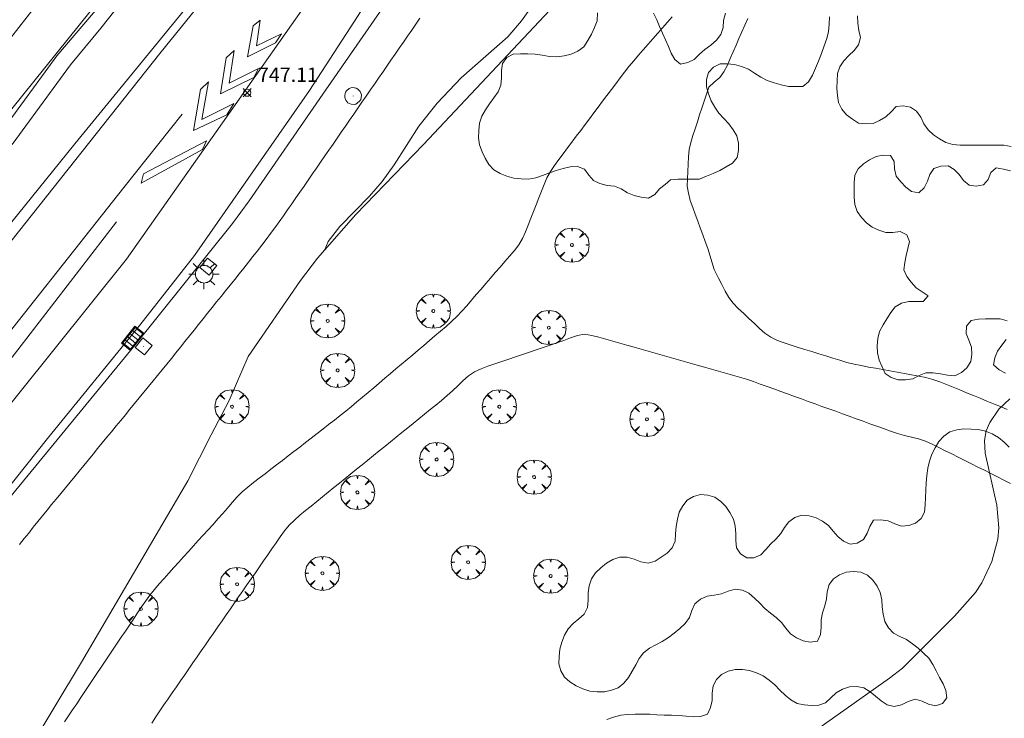
# Model space of a CAD drawing. Units: millimetres. Extents: x 423999 to 425001, y 4484999 to 4485501.
# Drawn here: x 424350 to 424419, y 4485298 to 4485347 of the extents above; entities that cross this region are included whole.
import ezdxf

# ---------------------------------------------------------------- set-up
doc = ezdxf.new("R2010")
doc.units = ezdxf.units.MM
doc.header["$MEASUREMENT"] = 0
doc.layers.get('0').update_dxf_attribs({"lineweight": 9})
for name, color, linetype, lineweight in [('1', 7, 'Continuous', 9), ('f030026l_camino', 50, 'Continuous', 9), ('f031005l_quitamiedos', 7, 'QUITAMIEDOS', 9), ('f031026l_pinturavial', 253, 'Continuous', 9), ('f050002l_curvanivel_cgn', 23, 'Continuous', 9), ('f050008p_puntocotaterreno', 7, 'Continuous', 9), ('f060140s_arboladourbano', 92, 'Continuous', 9), ('f061013p_arbol', 91, 'Continuous', 9), ('f070045l_muro_tap', 11, 'MURO2', 9), ('f070048l_alambrada', 7, 'ALAMBRADA_3', 9), ('f070058l_elementoconstruido_bordillo', 30, 'Continuous', 9), ('f070066l_obracontencion', 11, 'CONTENCION', 9), ('f081051p_bolardo', 7, 'Continuous', 9), ('f081055p_farola', 7, 'Continuous', 9), ('f081058p_imbornal', 7, 'Continuous', 9), ('f081065p_registro_circular', 7, 'Continuous', 9), ('f081065p_registro_cuadrado', 7, 'Continuous', 9)]:
    doc.layers.add(name, color=color, linetype=linetype, lineweight=lineweight)
doc.styles.add('Style-s7210005_h', font='txt')
doc.linetypes.add('ALAMBRADA_3', pattern='A,6.1e-05,[1,alambrada_3.shx,S=1,R=0,X=0,Y=0],-6.119413', length=6.119474)
doc.linetypes.add('CONTENCION', pattern='A,6.1e-05,[1,obra_contencion.shx,S=1,R=0,X=0,Y=0],-6.120525', length=6.120586)
doc.linetypes.add('MURO2', pattern='A,3.1e-05,[1,muro2.shx,S=1,R=0,X=0,Y=0],-3.058844', length=3.058875)
doc.linetypes.add('QUITAMIEDOS', pattern='A,3.1e-05,[1,QUITAMIEDOS.SHX,S=1,R=0,X=0,Y=0],-3.060119', length=3.06015)

# ---------------------------------------------------------------- blocks, each defined once
blk = doc.blocks.new('punto_cota')
at = {"layer": 'f050008p_puntocotaterreno'}
for points in [[(0, 0), (-0.283, 0.283)], [(0, 0), (-0.283, -0.283)], [(0, 0), (0.283, 0.283)], [(0, 0), (0.283, -0.283)]]:
    blk.add_lwpolyline(points, dxfattribs=at)
blk.add_circle((0, 0), 0.25, dxfattribs=at)
blk = doc.blocks.new('arbol')
at = {"color": 0, "linetype": 'Continuous', "lineweight": 0, "flags": 128}
for points in [[(0.96, 0.012), (1.2, 0.036), (1.128, 0.468), (0.888, 0.804), (0.528, 0.528), (0.816, 0.876), (0.48, 1.104), (0.048, 1.176), (0.012, 0.96), (-0.048, 1.176), (-0.48, 1.104), (-0.816, 0.876), (-0.504, 0.528), (-0.864, 0.804), (-1.104, 0.468), (-1.188, 0.036), (-0.936, 0.012)], [(-0.936, 0.012), (-1.188, -0.048), (-1.104, -0.48), (-0.864, -0.804), (-0.504, -0.504), (-0.816, -0.876), (-0.48, -1.116)], [(-0.48, -1.116), (-0.048, -1.188), (0.012, -0.936), (0.048, -1.188), (0.48, -1.116), (0.816, -0.876), (0.528, -0.504), (0.888, -0.804), (1.128, -0.48), (1.2, -0.048), (0.96, 0.012)]]:
    blk.add_lwpolyline(points, dxfattribs=at)
at = {"color": 0, "linetype": 'Continuous', "lineweight": 0, "extrusion": (0, 0, -1)}
for start, end in [(180.0229, 7.59464), (7.22334, 180.0229)]:
    blk.add_arc((0, 0), 0.104, start, end, dxfattribs=at)
blk = doc.blocks.new('farola')
at = {"layer": '1'}
for points in [[(-0.75, 0.75, 0), (-0.42, 0.42, 0)], [(0, 1.05, 0), (0, 0.6, 0)], [(0.75, 0.75, 0), (0.43, 0.43, 0)], [(-1.05, 0, 0), (-0.59, 0, 0)], [(0.01, 0.61, 0), (0.09, 0.6, 0), (0.16, 0.58, 0), (0.24, 0.57, 0), (0.3, 0.52, 0), (0.37, 0.49, 0), (0.43, 0.43, 0), (0.48, 0.39, 0), (0.52, 0.31, 0), (0.57, 0.25, 0), (0.6, 0.18, 0), (0.61, 0.1, 0), (0.61, 0.03, 0), (0.61, -0.03, 0), (0.61, -0.11, 0), (0.6, -0.18, 0), (0.57, -0.26, 0), (0.52, -0.32, 0), (0.48, -0.39, 0), (0.43, -0.44, 0), (0.37, -0.5, 0), (0.3, -0.53, 0), (0.24, -0.57, 0), (0.16, -0.59, 0), (0.09, -0.6, 0), (0, -0.62, 0), (-0.06, -0.6, 0), (-0.14, -0.59, 0), (-0.21, -0.57, 0), (-0.27, -0.53, 0), (-0.35, -0.5, 0), (-0.41, -0.44, 0), (-0.45, -0.39, 0), (-0.5, -0.32, 0), (-0.54, -0.26, 0), (-0.57, -0.18, 0), (-0.59, -0.11, 0), (-0.59, -0.03, 0), (-0.59, 0.03, 0), (-0.59, 0.1, 0), (-0.57, 0.18, 0), (-0.54, 0.25, 0), (-0.5, 0.31, 0), (-0.45, 0.39, 0), (-0.41, 0.43, 0), (-0.35, 0.49, 0), (-0.27, 0.52, 0), (-0.21, 0.57, 0), (-0.14, 0.58, 0), (-0.06, 0.6, 0), (0.01, 0.61, 0)], [(1.05, 0, 0), (0.61, 0, 0)], [(-0.75, -0.74, 0), (-0.42, -0.41, 0)], [(0, -1.05, 0), (0, -0.62, 0)], [(0.75, -0.75, 0), (0.43, -0.44, 0)]]:
    blk.add_polyline3d(points, dxfattribs=at)
blk = doc.blocks.new('B129')
at = {"layer": 'f081065p_registro_circular'}
for points in [[(0, 0.591, 0), (0.102, 0.575, 0), (0.22, 0.543, 0), (0.331, 0.48, 0), (0.496, 0.307, 0), (0.575, 0.094, 0), (0.567, -0.134, 0), (0.528, -0.236, 0), (0.472, -0.346, 0), (0.291, -0.496, 0), (0.189, -0.559, 0), (0.071, -0.583, 0), (-0.142, -0.567, 0), (-0.26, -0.52, 0), (-0.354, -0.465, 0), (-0.512, -0.283, 0), (-0.559, -0.181, 0), (-0.583, -0.063, 0), (-0.583, 0.047, 0), (-0.559, 0.165, 0), (-0.52, 0.268, 0), (-0.449, 0.362, 0), (-0.276, 0.52, 0), (-0.157, 0.567, 0), (0, 0.591, 0)], [(0, 0.008, 0), (0, 0, 0), (0, 0.008, 0)]]:
    blk.add_polyline3d(points, dxfattribs=at)
blk = doc.blocks.new('registro_cuadrado')
at = {"layer": 'f081065p_registro_cuadrado'}
blk.add_lwpolyline([(-0.42, 0.416), (-0.42, -0.424), (0.42, -0.424), (0.42, 0.416)], close=True, dxfattribs=at)
blk.add_polyline3d([(0, 0.003, 0), (0, -0.004, 0), (0, 0.003, 0)], dxfattribs=at)
blk = doc.blocks.new('imbornal_izq')
at = {"layer": 'f081051p_bolardo'}
h = blk.add_hatch(color=256, dxfattribs=at)
h.dxf.hatch_style = 1
h.paths.add_polyline_path([(0, 0), (0, -0.821), (1.499, -0.821), (1.499, 0)])
h.paths.add_polyline_path([(1.434, -0.065), (1.434, -0.756), (0.065, -0.756), (0.065, -0.065)], flags=16)
for p, q in [((0, 0), (1.499, 0)), ((0, -0.821), (0, 0)), ((1.499, 0), (1.499, -0.821)), ((1.499, -0.821), (0, -0.821))]:
    blk.add_line(p, q, dxfattribs=at)
blk.add_lwpolyline([(0.065, -0.065), (1.434, -0.065), (1.434, -0.756), (0.065, -0.756)], close=True, dxfattribs=at)
for points in [[(0.339, -0.065), (0.339, -0.756)], [(0.612, -0.065), (0.612, -0.756)], [(0.886, -0.065), (0.886, -0.756)], [(1.16, -0.065), (1.16, -0.756)]]:
    blk.add_lwpolyline(points, dxfattribs=at)
for p in [(0.339, -0.065), (0.612, -0.065), (0.886, -0.065), (1.16, -0.065)]:
    blk.add_point(p, dxfattribs=at)

msp = doc.modelspace()

# ---------------------------------------------------------------- linework, layer by layer
at = {"layer": 'f030026l_camino'}
for points in [[(424353.348, 4485297.827, 748), (424353.63, 4485298.25, 748.08), (424353.911, 4485298.671, 748.07), (424354.193, 4485299.094, 748.07), (424354.474, 4485299.515, 748.11), (424354.757, 4485299.939, 748.1), (424355.038, 4485300.361, 748.1), (424355.32, 4485300.783, 748.16), (424355.602, 4485301.205, 748.19), (424355.886, 4485301.627, 748.19), (424356.168, 4485302.047, 748.22), (424356.451, 4485302.468, 748.22), (424356.734, 4485302.888, 748.23), (424357.014, 4485303.305, 748.23), (424357.296, 4485303.724, 748.29), (424357.579, 4485304.145, 748.35), (424357.861, 4485304.564, 748.35), (424358.144, 4485304.985, 748.35), (424358.426, 4485305.404, 748.46), (424358.709, 4485305.825, 748.46), (424358.991, 4485306.244, 748.46), (424359.284, 4485306.653, 748.46), (424359.597, 4485307.048, 748.46), (424359.93, 4485307.431, 748.46), (424360.268, 4485307.808, 748.46), (424360.609, 4485308.185, 748.46), (424360.95, 4485308.561, 748.42), (424361.291, 4485308.938, 748.42), (424361.631, 4485309.314, 748.42), (424361.972, 4485309.69, 748.42), (424362.312, 4485310.066, 748.42), (424362.653, 4485310.443, 748.51), (424362.994, 4485310.819, 748.47), (424363.335, 4485311.195, 748.5), (424363.675, 4485311.571, 748.5), (424364.014, 4485311.945, 748.52), (424364.35, 4485312.317, 748.51), (424364.688, 4485312.695, 748.51), (424365.018, 4485313.084, 748.54), (424365.347, 4485313.473, 748.54), (424365.703, 4485313.834, 748.54), (424366.094, 4485314.157, 748.57), (424366.493, 4485314.47, 748.57), (424366.895, 4485314.78, 748.57), (424367.296, 4485315.089, 748.6), (424367.698, 4485315.399, 748.57), (424368.1, 4485315.708, 748.57), (424368.502, 4485316.018, 748.66), (424368.903, 4485316.327, 748.66), (424369.305, 4485316.638, 748.63), (424369.708, 4485316.95, 748.65), (424370.111, 4485317.263, 748.62), (424370.511, 4485317.574, 748.62), (424370.912, 4485317.886, 748.67), (424371.313, 4485318.197, 748.67), (424371.714, 4485318.509, 748.72), (424372.115, 4485318.821, 748.72), (424372.516, 4485319.134, 748.72), (424372.911, 4485319.448, 748.71), (424373.3, 4485319.769, 748.72), (424373.687, 4485320.094, 748.72), (424374.075, 4485320.421, 748.72), (424374.463, 4485320.748, 748.56), (424374.85, 4485321.075, 748.56), (424375.238, 4485321.402, 748.7), (424375.625, 4485321.73, 748.7), (424376.013, 4485322.057, 748.68), (424376.4, 4485322.384, 748.72), (424376.788, 4485322.711, 748.73), (424377.175, 4485323.039, 748.73), (424377.563, 4485323.366, 748.71), (424377.95, 4485323.693, 748.71), (424378.338, 4485324.02, 748.67), (424378.725, 4485324.348, 748.67), (424379.113, 4485324.675, 748.67), (424379.501, 4485325.003, 748.88), (424379.89, 4485325.336, 748.88), (424380.27, 4485325.676, 748.6), (424380.634, 4485326.026, 748.6), (424380.981, 4485326.398, 748.6), (424381.32, 4485326.778, 748.6), (424381.654, 4485327.163, 748.6), (424381.986, 4485327.547, 748.78), (424382.318, 4485327.932, 748.78), (424382.647, 4485328.313, 748.78), (424382.978, 4485328.696, 748.78), (424383.31, 4485329.081, 748.82), (424383.642, 4485329.466, 748.8), (424383.972, 4485329.849, 748.8), (424384.303, 4485330.233, 748.8), (424384.634, 4485330.616, 748.64), (424384.938, 4485331.021, 748.64), (424385.198, 4485331.454, 748.79), (424385.406, 4485331.917, 748.81), (424385.596, 4485332.386, 748.81), (424385.781, 4485332.86, 748.9), (424385.965, 4485333.332, 748.84), (424386.15, 4485333.806, 748.84), (424386.333, 4485334.279, 748.97), (424386.517, 4485334.751, 748.97), (424386.699, 4485335.219, 748.94), (424386.904, 4485335.677, 748.98), (424387.145, 4485336.118, 748.98), (424387.43, 4485336.536, 748.98), (424387.728, 4485336.945, 748.95), (424388.033, 4485337.352, 749.01), (424388.337, 4485337.759, 749.01), (424388.64, 4485338.162, 749.01), (424388.943, 4485338.567, 749.01), (424389.248, 4485338.974, 749.15), (424389.553, 4485339.379, 749.15), (424389.858, 4485339.786, 749.15), (424390.162, 4485340.191, 749.15), (424390.467, 4485340.598, 749.15), (424390.771, 4485341.004, 749.08), (424391.076, 4485341.41, 749.08), (424391.381, 4485341.816, 749.14), (424391.685, 4485342.221, 749.09), (424391.989, 4485342.627, 749.17), (424392.291, 4485343.026, 749.17), (424392.607, 4485343.427, 749.17), (424392.935, 4485343.811, 749.17), (424393.267, 4485344.195, 748.98), (424393.602, 4485344.578, 748.89), (424393.94, 4485344.964, 748.89), (424394.275, 4485345.348, 748.94), (424394.61, 4485345.732, 748.94), (424394.944, 4485346.114, 748.96), (424395.279, 4485346.498, 748.96), (424395.61, 4485346.877, 749.05)], [(424398.09, 4485330.768, 748.76), (424397.917, 4485331.242, 748.79), (424397.743, 4485331.716, 748.79), (424397.569, 4485332.19, 748.79), (424397.395, 4485332.665, 748.79), (424397.218, 4485333.147, 748.83), (424397.046, 4485333.62, 748.83), (424396.874, 4485334.104, 748.86), (424396.752, 4485334.596, 748.86), (424396.659, 4485335.097, 748.93), (424396.675, 4485335.603, 748.92), (424396.695, 4485336.114, 748.92), (424396.717, 4485336.618, 748.9), (424396.739, 4485337.128, 748.9), (424396.802, 4485337.638, 748.91), (424396.91, 4485338.127, 748.91), (424397.048, 4485338.608, 748.85), (424397.204, 4485339.087, 748.85), (424397.363, 4485339.565, 748.93), (424397.525, 4485340.05, 748.93), (424397.684, 4485340.527, 748.94), (424397.846, 4485341.013, 748.94), (424398.006, 4485341.493, 748.98), (424398.167, 4485341.977, 748.98), (424398.533, 4485342.321, 748.95), (424398.929, 4485342.642, 748.97), (424399.209, 4485343.058, 748.97), (424399.451, 4485343.503, 748.92), (424399.653, 4485343.966, 748.92), (424399.856, 4485344.433, 748.92), (424400.057, 4485344.897, 748.95), (424400.26, 4485345.364, 748.75), (424400.461, 4485345.827, 748.75), (424400.664, 4485346.295, 748.75), (424400.865, 4485346.758, 748.83)], [(424418.908, 4485319.57, 747.98), (424418.444, 4485319.761, 747.99), (424417.97, 4485319.956, 747.99), (424417.506, 4485320.147, 747.99), (424417.032, 4485320.342, 748.03), (424416.568, 4485320.534, 748.03), (424416.094, 4485320.728, 748.07), (424415.628, 4485320.92, 748.09), (424415.164, 4485321.111, 748.09), (424414.699, 4485321.301, 748.1), (424414.225, 4485321.488, 748.1), (424413.747, 4485321.646, 748.16), (424413.25, 4485321.776, 748.13), (424412.759, 4485321.874, 748.13), (424412.255, 4485321.968, 748.14), (424411.762, 4485322.059, 748.21), (424411.257, 4485322.151, 748.21), (424410.764, 4485322.241, 748.21), (424410.259, 4485322.333, 748.26), (424409.766, 4485322.423, 748.28), (424409.262, 4485322.515, 748.3), (424408.76, 4485322.609, 748.34), (424408.262, 4485322.71, 748.35), (424407.765, 4485322.838, 748.35), (424407.272, 4485322.982, 748.37), (424406.791, 4485323.13, 748.38), (424406.3, 4485323.282, 748.38), (424405.82, 4485323.431, 748.37), (424405.329, 4485323.583, 748.37), (424404.85, 4485323.731, 748.42), (424404.366, 4485323.882, 748.42), (424403.886, 4485324.032, 748.42), (424403.409, 4485324.185, 748.45), (424402.937, 4485324.368, 748.45), (424402.481, 4485324.581, 748.51), (424402.069, 4485324.871, 748.54), (424401.692, 4485325.201, 748.49), (424401.328, 4485325.545, 748.54), (424400.956, 4485325.9, 748.53), (424400.591, 4485326.243, 748.59), (424400.212, 4485326.59, 748.59), (424399.862, 4485326.952, 748.62), (424399.547, 4485327.355, 748.62), (424399.292, 4485327.797, 748.72), (424399.056, 4485328.252, 748.72), (424398.83, 4485328.701, 748.72), (424398.602, 4485329.157, 748.74), (424398.527, 4485329.308, 748.74), (424398.09, 4485330.768, 748.76)], [(424419.147, 4485314.421, 747.82), (424418.69, 4485314.65, 747.82), (424418.239, 4485314.875, 747.84), (424417.782, 4485315.104, 747.84), (424417.331, 4485315.329, 747.84), (424416.874, 4485315.558, 748.1), (424416.423, 4485315.783, 748.1), (424415.966, 4485316.012, 748.1), (424415.516, 4485316.237, 748.1), (424415.058, 4485316.466, 748.12), (424414.608, 4485316.691, 748.32), (424414.15, 4485316.919, 748.32), (424413.699, 4485317.141, 748.33), (424413.231, 4485317.347, 748.37), (424412.755, 4485317.514, 748.09), (424412.266, 4485317.632, 748.19), (424411.772, 4485317.745, 748.19), (424411.283, 4485317.889, 748.24), (424410.806, 4485318.054, 748.24), (424410.322, 4485318.228, 748.24), (424409.846, 4485318.4, 748.18), (424409.367, 4485318.573, 748.18), (424408.892, 4485318.745, 748.18), (424408.412, 4485318.918, 748.02), (424407.934, 4485319.091, 748.02), (424407.463, 4485319.261, 748.28), (424406.986, 4485319.433, 748.28), (424406.507, 4485319.606, 748.28), (424406.029, 4485319.779, 748.24), (424405.551, 4485319.952, 748.24), (424405.078, 4485320.123, 748.52), (424404.601, 4485320.295, 748.52), (424404.124, 4485320.468, 748.51), (424403.645, 4485320.641, 748.45), (424403.167, 4485320.813, 748.45), (424402.689, 4485320.986, 748.51), (424402.213, 4485321.158, 748.54), (424401.735, 4485321.331, 748.54), (424401.259, 4485321.503, 748.52), (424400.781, 4485321.662, 748.52), (424400.297, 4485321.807, 748.52), (424399.805, 4485321.947, 748.5), (424399.316, 4485322.087, 748.56), (424398.828, 4485322.225, 748.56), (424398.34, 4485322.364, 748.54), (424397.851, 4485322.503, 748.61), (424397.36, 4485322.642, 748.6), (424396.868, 4485322.782, 748.6), (424396.376, 4485322.921, 748.66), (424395.886, 4485323.061, 748.67), (424395.397, 4485323.2, 748.61), (424394.908, 4485323.338, 748.67), (424394.425, 4485323.476, 748.67), (424393.937, 4485323.614, 748.67), (424393.448, 4485323.753, 748.67), (424392.959, 4485323.892, 748.71), (424392.47, 4485324.031, 748.74), (424391.981, 4485324.17, 748.74), (424391.492, 4485324.309, 748.75), (424391.004, 4485324.448, 748.75), (424390.518, 4485324.586, 748.71), (424390.031, 4485324.713, 748.71), (424389.524, 4485324.795, 748.71), (424389.018, 4485324.712, 748.71), (424388.542, 4485324.542, 748.69), (424388.075, 4485324.362, 748.69), (424387.597, 4485324.194, 748.69), (424387.123, 4485324.033, 748.69), (424386.643, 4485323.87, 748.69), (424386.16, 4485323.706, 748.82), (424385.679, 4485323.543, 748.82), (424385.198, 4485323.379, 748.82), (424384.721, 4485323.217, 748.82), (424384.242, 4485323.055, 748.88), (424383.761, 4485322.891, 748.88), (424383.28, 4485322.727, 748.88), (424382.801, 4485322.562, 748.77), (424382.328, 4485322.38, 748.77), (424381.866, 4485322.172, 748.77), (424381.447, 4485321.895, 748.7), (424381.063, 4485321.564, 748.7), (424380.697, 4485321.211, 748.71), (424380.334, 4485320.861, 748.71), (424379.961, 4485320.522, 748.67), (424379.577, 4485320.193, 748.67), (424379.184, 4485319.87, 748.61), (424378.79, 4485319.55, 748.67), (424378.395, 4485319.23, 748.55), (424378, 4485318.91, 748.55), (424377.608, 4485318.593, 748.69), (424377.215, 4485318.274, 748.6), (424376.819, 4485317.954, 748.6), (424376.425, 4485317.635, 748.54), (424376.029, 4485317.315, 748.55), (424375.635, 4485316.996, 748.55), (424375.239, 4485316.675, 748.55), (424374.845, 4485316.356, 748.37), (424374.449, 4485316.036, 748.29), (424374.055, 4485315.717, 748.29), (424373.663, 4485315.4, 748.29), (424373.27, 4485315.082, 748.29), (424372.874, 4485314.762, 748.41), (424372.48, 4485314.443, 748.53), (424372.085, 4485314.123, 748.53), (424371.691, 4485313.804, 748.53), (424371.296, 4485313.484, 748.52), (424370.902, 4485313.165, 748.52), (424370.507, 4485312.845, 748.49), (424370.112, 4485312.526, 748.49), (424369.719, 4485312.201, 748.51), (424369.332, 4485311.867, 748.51), (424368.971, 4485311.503, 748.49), (424368.646, 4485311.115, 748.49), (424368.353, 4485310.707, 748.44), (424368.064, 4485310.293, 748.44), (424367.775, 4485309.875, 748.44), (424367.487, 4485309.459, 748.37), (424367.198, 4485309.041, 748.37), (424366.91, 4485308.625, 748.35), (424366.619, 4485308.205, 748.34), (424366.328, 4485307.784, 748.34), (424366.037, 4485307.364, 748.34), (424365.748, 4485306.946, 748.34), (424365.458, 4485306.527, 748.34), (424365.17, 4485306.109, 748.25), (424364.883, 4485305.694, 748.25), (424364.595, 4485305.278, 748.25), (424364.305, 4485304.859, 748.28), (424364.016, 4485304.442, 748.28), (424363.727, 4485304.024, 748.28), (424363.438, 4485303.606, 748.28), (424363.149, 4485303.188, 748.28), (424362.86, 4485302.771, 748.28), (424362.571, 4485302.352, 748.25), (424362.282, 4485301.935, 748.25), (424361.995, 4485301.52, 748.19), (424361.708, 4485301.104, 748.07), (424361.418, 4485300.686, 748.07), (424361.13, 4485300.269, 748.07), (424360.841, 4485299.851, 748.08), (424360.552, 4485299.434, 748.01), (424360.263, 4485299.016, 748.01), (424359.974, 4485298.599, 748.01), (424359.689, 4485298.177, 747.98), (424359.414, 4485297.752, 747.98)]]:
    msp.add_polyline3d(points, dxfattribs=at)
at = {"layer": 'f031005l_quitamiedos'}
for points in [[(424312.28, 4485298.382, 739.3), (424313.755, 4485300.249, 739.273), (424315.249, 4485302.099, 739.201), (424316.76, 4485303.933, 739.081), (424326.439, 4485316.146, 738.657), (424346.092, 4485340.939, 738.657), (424367.56, 4485368.403, 737.869), (424393.194, 4485402.126, 736.857)], [(424302.953, 4485275.727, 744.169), (424321.735, 4485297.814, 745.594), (424331.371, 4485309.682, 746.269), (424342.665, 4485323.948, 746.719), (424354.072, 4485338.045, 747.169), (424367.443, 4485354.414, 747.394), (424377.509, 4485367.031, 747.432), (424389.344, 4485381.959, 747.282), (424403.085, 4485399.367, 746.682)]]:
    msp.add_polyline3d(points, dxfattribs=at)
at = {"layer": 'f031026l_pinturavial'}
for points in [[(424318.701, 4485292.775, 745.363), (424329.281, 4485305.74, 745.903), (424342.246, 4485321.979, 746.623), (424359.985, 4485344.32, 747.343), (424373.833, 4485361.462, 747.343), (424383.444, 4485373.384, 747.163), (424395.872, 4485388.765, 746.983), (424396.072, 4485389.017, 746.971), (424413.611, 4485411.234, 745.903), (424421.902, 4485422.089, 745.452)], [(424307.032, 4485259.886, 741.14), (424314.017, 4485268.906, 741.776), (424318.965, 4485275.361, 742.351), (424325.588, 4485283.829, 743.223), (424330.562, 4485290.098, 743.624), (424336.189, 4485297.31, 744.386), (424340.449, 4485302.838, 744.759), (424346.921, 4485310.989, 745.474), (424352.16, 4485317.549, 745.974), (424358.594, 4485325.435, 746.886), (424362.378, 4485330.276, 747.176), (424370.392, 4485341.739, 747.3), (424373.779, 4485346.976, 747.33), (424378.443, 4485354.421, 747.343), (424381.698, 4485358.891, 747.343), (424388.151, 4485367.438, 747.207), (424392.279, 4485372.703, 747.1), (424398.867, 4485381.059, 746.999), (424404.449, 4485388.149, 746.763)], [(424329.608, 4485294.71, 744.103), (424342.565, 4485311.217, 745.363), (424357.649, 4485330.022, 747.163), (424369.855, 4485347.345, 747.343), (424379.504, 4485362.287, 747.343), (424385.95, 4485370.444, 747.163), (424398.434, 4485386.2, 746.803)], [(424366.462, 4485346.255, 747.343), (424366.956, 4485346.63, 747.343), (424366.698, 4485344.861, 747.343), (424368.436, 4485345.686, 747.343), (424368.028, 4485345.054, 747.343), (424366.075, 4485344.099, 747.343), (424366.462, 4485346.255, 747.343)], [(424364.594, 4485344.025, 747.343), (424365.152, 4485344.529, 747.343), (424364.787, 4485342.255, 747.343), (424366.836, 4485343.284, 747.343), (424366.514, 4485342.651, 747.343), (424364.186, 4485341.526, 747.343), (424364.594, 4485344.025, 747.343)], [(424363.37, 4485342.362, 747.343), (424362.897, 4485339.724, 747.343), (424365.13, 4485340.85, 747.343), (424364.646, 4485340.067, 747.343), (424362.318, 4485338.973, 747.343), (424362.812, 4485341.826, 747.343), (424363.37, 4485342.362, 747.343)], [(424358.851, 4485335.949, 747.163), (424363.23, 4485338.244, 747.343), (424362.95, 4485337.643, 747.343), (424358.679, 4485335.295, 747.163), (424358.851, 4485335.949, 747.163)]]:
    msp.add_polyline3d(points, dxfattribs=at)
at = {"layer": 'f050002l_curvanivel_cgn'}
for points in [[(424388.284, 4485387.96, 742), (424384.748, 4485383.513, 742), (424378.591, 4485375.159, 742), (424371.461, 4485367.022, 742), (424357.905, 4485350.172, 742), (424352.816, 4485344.153, 742), (424348.663, 4485338.51, 742), (424341.998, 4485330.525, 742), (424338.427, 4485326.09, 742), (424334.415, 4485320.866, 742), (424330.769, 4485316.509, 742), (424327.909, 4485312.865, 742), (424325.621, 4485310.102, 742), (424322.932, 4485306.704, 742), (424314.549, 4485295.759, 742), (424306.151, 4485285.287, 742)], [(424388.619, 4485386.775, 746), (424385.49, 4485382.883, 746), (424382.466, 4485378.667, 746), (424378.93, 4485374, 746), (424371.846, 4485366.049, 746), (424361.443, 4485353.129, 746), (424355.876, 4485346.091, 746), (424353.761, 4485343.541, 746), (424349.712, 4485337.999, 746)], [(424400.058, 4485361.723, 749), (424399.894, 4485361.902, 749), (424399.213, 4485362.253, 749), (424398.735, 4485362.285, 749), (424398.194, 4485362.164, 749), (424397.576, 4485361.864, 749), (424396.951, 4485361.432, 749), (424395.74, 4485360.381, 749), (424394.012, 4485358.602, 749), (424392.527, 4485356.783, 749), (424389.849, 4485352.9, 749), (424387.39, 4485349.772, 749), (424385.135, 4485346.586, 749), (424384.171, 4485345.489, 749), (424380.929, 4485342.625, 749), (424379.261, 4485340.857, 749), (424378, 4485339.273, 749), (424376.271, 4485336.575, 749), (424375.435, 4485335.411, 749), (424374.569, 4485334.408, 749), (424372.495, 4485332.284, 749), (424371.691, 4485331.252, 749), (424371.448, 4485330.687, 749), (424371.461, 4485330.666, 749)], [(424405.257, 4485296.997, 748), (424410.737, 4485300.862, 748), (424411.635, 4485301.571, 748), (424415.256, 4485305.173, 748), (424416.701, 4485306.82, 748), (424417.152, 4485307.508, 748), (424417.856, 4485308.988, 748), (424418.266, 4485310.543, 748), (424418.336, 4485311.335, 748), (424418.185, 4485312.896, 748), (424417.382, 4485316.527, 748), (424417.347, 4485317.398, 748), (424417.463, 4485318.071, 748), (424417.704, 4485318.66, 748), (424418.337, 4485319.578, 748), (424419.11, 4485320.307, 748)]]:
    msp.add_polyline3d(points, dxfattribs=at)
at = {"layer": 'f060140s_arboladourbano'}
for points in [[(424390.413, 4485347.152, 0.003), (424390.384, 4485346.605, -0.03), (424390.219, 4485346.127, -0.03), (424389.996, 4485345.663, -0.03), (424389.741, 4485345.226, -0.03), (424389.474, 4485344.792, -0.03), (424389.059, 4485344.493, -0.03), (424388.593, 4485344.281, -0.03), (424388.098, 4485344.151, -0.03), (424387.591, 4485344.094, -0.03), (424387.08, 4485344.123, -0.03), (424386.579, 4485344.206, -0.03), (424386.082, 4485344.276, -0.03), (424385.572, 4485344.303, -0.03), (424385.064, 4485344.304, -0.03), (424384.558, 4485344.279, -0.03), (424384.102, 4485344.055, -0.03), (424383.821, 4485343.63, -0.03), (424383.751, 4485343.131, -0.03), (424383.731, 4485342.621, -0.03), (424383.684, 4485342.121, -0.03), (424383.502, 4485341.65, -0.03), (424383.207, 4485341.244, -0.03), (424382.913, 4485340.831, -0.03), (424382.625, 4485340.403, -0.03), (424382.372, 4485339.969, -0.03), (424382.222, 4485339.482, -0.03), (424382.157, 4485338.974, -0.03), (424382.139, 4485338.461, -0.03), (424382.222, 4485337.962, -0.03), (424382.394, 4485337.492, -0.03), (424382.615, 4485337.042, -0.03), (424382.865, 4485336.605, -0.03), (424383.216, 4485336.241, -0.03), (424383.649, 4485335.973, -0.03), (424384.12, 4485335.789, -0.03), (424384.606, 4485335.647, -0.03), (424385.113, 4485335.604, -0.03), (424385.624, 4485335.59, -0.03), (424386.126, 4485335.663, -0.03), (424386.602, 4485335.83, -0.03), (424387.07, 4485336.014, -0.03), (424387.553, 4485336.175, -0.03), (424388.036, 4485336.323, -0.03), (424388.526, 4485336.443, -0.03), (424389.035, 4485336.465, -0.03), (424389.511, 4485336.284, -0.03), (424389.809, 4485335.869, -0.03), (424390.144, 4485335.493, -0.03), (424390.591, 4485335.27, -0.03), (424391.088, 4485335.147, -0.03), (424391.595, 4485335.087, -0.03), (424392.073, 4485334.902, -0.03), (424392.498, 4485334.626, -0.03), (424392.975, 4485334.455, -0.03), (424393.466, 4485334.317, -0.03), (424393.968, 4485334.248, -0.03), (424394.399, 4485334.516, -0.03), (424394.729, 4485334.898, -0.03), (424395.116, 4485335.215, -0.03), (424395.506, 4485335.535, -0.03), (424396.005, 4485335.575, -0.03), (424396.515, 4485335.589, -0.03), (424397.015, 4485335.589, -0.03), (424397.521, 4485335.589, -0.03), (424397.997, 4485335.779, -0.03), (424398.46, 4485335.97, -0.03), (424398.931, 4485336.177, -0.03), (424399.373, 4485336.43, -0.03), (424399.809, 4485336.696, -0.03), (424400.126, 4485337.09, -0.03), (424400.236, 4485337.581, -0.03), (424400.231, 4485338.089, -0.03), (424400.116, 4485338.585, -0.03), (424399.855, 4485339.022, -0.03), (424399.556, 4485339.43, -0.03), (424399.215, 4485339.803, -0.03), (424398.869, 4485340.178, -0.03), (424398.572, 4485340.589, -0.03), (424398.321, 4485341.035, -0.03), (424398.133, 4485341.509, -0.03), (424398.011, 4485342.005, -0.03), (424398.009, 4485342.509, -0.03), (424398.144, 4485342.995, -0.03), (424398.487, 4485343.375, -0.03), (424398.941, 4485343.594, -0.03), (424399.444, 4485343.602, -0.03), (424399.949, 4485343.545, -0.03), (424400.439, 4485343.413, -0.03), (424400.918, 4485343.238, -0.03), (424401.348, 4485342.962, -0.03), (424401.773, 4485342.673, -0.03), (424402.227, 4485342.449, -0.03), (424402.709, 4485342.28, -0.03), (424403.195, 4485342.143, -0.03), (424403.694, 4485342.031, -0.03), (424404.196, 4485342.016, -0.03), (424404.708, 4485342.015, -0.03), (424405.09, 4485342.347, -0.03), (424405.363, 4485342.817, -0.03), (424405.591, 4485343.298, -0.03), (424405.8, 4485343.798, -0.03), (424406.004, 4485344.329, -0.03), (424406.195, 4485344.862, -0.03), (424406.365, 4485345.363, -0.03), (424406.484, 4485345.853, -0.03), (424406.536, 4485346.356, -0.03), (424406.546, 4485346.861, -0.03)], [(424399.314, 4485347.117, 0.2), (424399.192, 4485346.625, 0.2), (424399.163, 4485346.119, 0.2), (424399.006, 4485345.642, 0.2), (424398.695, 4485345.238, 0.2), (424398.301, 4485344.912, 0.2), (424397.895, 4485344.601, 0.2), (424397.507, 4485344.266, 0.2), (424397.153, 4485343.901, 0.2), (424396.696, 4485343.693, 0.2), (424396.2, 4485343.59, 0.2), (424395.799, 4485343.905, 0.2), (424395.551, 4485344.349, 0.2), (424395.357, 4485344.817, 0.2), (424395.151, 4485345.276, 0.2), (424394.931, 4485345.73, 0.2), (424394.721, 4485346.201, 0.2), (424394.539, 4485346.666, 0.2), (424394.304, 4485347.123, 0.2)], [(424408.506, 4485346.935, -0.03), (424408.537, 4485346.427, -0.03), (424408.59, 4485345.92, -0.03), (424408.71, 4485345.426, -0.03), (424408.572, 4485344.933, -0.03), (424408.276, 4485344.524, -0.03), (424407.91, 4485344.175, -0.03), (424407.548, 4485343.821, -0.03), (424407.279, 4485343.395, -0.03), (424407.107, 4485342.925, -0.03), (424407.08, 4485342.415, -0.03), (424407.077, 4485341.914, -0.03), (424407.107, 4485341.405, -0.03), (424407.192, 4485340.905, -0.03), (424407.413, 4485340.444, -0.03), (424407.745, 4485340.053, -0.03), (424408.157, 4485339.756, -0.03), (424408.572, 4485339.474, -0.03), (424409.081, 4485339.43, -0.03), (424409.586, 4485339.454, -0.03), (424410.044, 4485339.664, -0.03), (424410.476, 4485339.92, -0.03), (424410.841, 4485340.267, -0.03), (424411.186, 4485340.632, -0.03), (424411.691, 4485340.672, -0.03), (424412.196, 4485340.585, -0.03), (424412.614, 4485340.306, -0.03), (424412.898, 4485339.892, -0.03), (424413.116, 4485339.426, -0.03), (424413.41, 4485339.014, -0.03), (424413.785, 4485338.667, -0.03), (424414.212, 4485338.389, -0.03), (424414.656, 4485338.129, -0.03), (424415.139, 4485337.994, -0.03), (424415.643, 4485337.955, -0.03), (424416.146, 4485337.952, -0.03), (424416.655, 4485337.951, -0.03), (424417.168, 4485337.951, -0.03), (424417.674, 4485337.951, -0.03), (424418.177, 4485337.951, -0.03), (424418.683, 4485337.951, -0.03), (424419.182, 4485337.843, -0.03)], [(424419.144, 4485336.163, -0.03), (424418.657, 4485336.284, -0.03), (424418.156, 4485336.373, -0.03), (424417.785, 4485336.034, -0.03), (424417.595, 4485335.559, -0.03), (424417.263, 4485335.184, -0.03), (424416.76, 4485335.09, -0.03), (424416.261, 4485335.161, -0.03), (424415.878, 4485335.489, -0.03), (424415.584, 4485335.898, -0.03), (424415.228, 4485336.249, -0.03), (424414.804, 4485336.514, -0.03), (424414.295, 4485336.495, -0.03), (424413.822, 4485336.322, -0.03), (424413.532, 4485335.913, -0.03), (424413.38, 4485335.431, -0.03), (424413.135, 4485334.984, -0.03), (424412.769, 4485334.632, -0.03), (424412.266, 4485334.73, -0.03), (424411.868, 4485335.035, -0.03), (424411.514, 4485335.399, -0.03), (424411.19, 4485335.791, -0.03), (424411.076, 4485336.29, -0.03), (424411.062, 4485336.798, -0.03), (424410.798, 4485337.233, -0.03), (424410.291, 4485337.24, -0.03), (424409.792, 4485337.146, -0.03), (424409.338, 4485336.936, -0.03), (424408.919, 4485336.655, -0.03), (424408.551, 4485336.302, -0.03), (424408.323, 4485335.853, -0.03), (424408.282, 4485335.345, -0.03), (424408.273, 4485334.832, -0.03), (424408.279, 4485334.322, -0.03), (424408.308, 4485333.812, -0.03), (424408.49, 4485333.338, -0.03), (424408.776, 4485332.917, -0.03), (424409.126, 4485332.551, -0.03), (424409.526, 4485332.249, -0.03), (424409.984, 4485332.031, -0.03), (424410.464, 4485331.882, -0.03), (424410.97, 4485331.879, -0.03), (424411.473, 4485331.938, -0.03), (424411.925, 4485331.719, -0.03), (424412.122, 4485331.254, -0.03), (424412.013, 4485330.764, -0.03), (424411.897, 4485330.276, -0.03), (424411.796, 4485329.784, -0.03), (424411.73, 4485329.273, -0.03), (424411.932, 4485328.814, -0.03), (424412.239, 4485328.408, -0.03), (424412.581, 4485328.033, -0.03), (424412.998, 4485327.745, -0.03), (424413.416, 4485327.455, -0.03), (424413.082, 4485327.076, -0.03), (424412.573, 4485327.064, -0.03), (424412.07, 4485327.061, -0.03), (424411.575, 4485326.963, -0.03), (424411.131, 4485326.711, -0.03), (424410.818, 4485326.306, -0.03), (424410.544, 4485325.877, -0.03), (424410.278, 4485325.441, -0.03), (424410.036, 4485324.994, -0.03), (424409.914, 4485324.506, -0.03), (424409.874, 4485323.997, -0.03), (424409.893, 4485323.49, -0.03), (424410.008, 4485322.993, -0.03), (424410.21, 4485322.526, -0.03), (424410.431, 4485322.07, -0.03), (424410.841, 4485321.774, -0.03), (424411.335, 4485321.634, -0.03), (424411.841, 4485321.633, -0.03), (424412.346, 4485321.686, -0.03), (424412.798, 4485321.916, -0.03), (424413.263, 4485322.105, -0.03), (424413.763, 4485322.113, -0.03), (424414.266, 4485322.038, -0.03), (424414.766, 4485321.958, -0.03), (424415.275, 4485321.892, -0.03), (424415.73, 4485322.126, -0.03), (424416.111, 4485322.463, -0.03), (424416.383, 4485322.894, -0.03), (424416.464, 4485323.396, -0.03), (424416.429, 4485323.902, -0.03), (424416.239, 4485324.376, -0.03), (424416.059, 4485324.848, -0.03), (424416.096, 4485325.351, -0.03), (424416.417, 4485325.748, -0.03), (424416.91, 4485325.841, -0.03), (424417.416, 4485325.864, -0.03), (424417.917, 4485325.865, -0.03), (424418.427, 4485325.866, -0.03), (424418.919, 4485325.727, -0.03)], [(424418.844, 4485324.431, -0.03), (424418.533, 4485324.032, -0.03), (424418.234, 4485323.628, -0.03), (424418.048, 4485323.156, -0.03), (424417.97, 4485322.657, -0.03), (424418.348, 4485322.313, -0.03), (424418.799, 4485322.087, -0.03)], [(424419.06, 4485316.934, 6.15), (424418.711, 4485317.294, 6.15), (424418.313, 4485317.602, 6.15), (424417.879, 4485317.875, 6.15), (424417.401, 4485318.056, 6.15), (424416.903, 4485318.171, 6.15), (424416.401, 4485318.202, 6.15), (424415.899, 4485318.207, 6.15), (424415.403, 4485318.145, 6.15), (424414.915, 4485318.007, 6.15), (424414.509, 4485317.703, 6.15), (424414.17, 4485317.323, 6.15), (424413.907, 4485316.892, 6.15), (424413.682, 4485316.445, 6.15), (424413.516, 4485315.969, 6.15), (424413.392, 4485315.471, 6.15), (424413.332, 4485314.971, 6.15), (424413.283, 4485314.46, 6.15), (424413.249, 4485313.95, 6.15), (424413.231, 4485313.439, 6.15), (424413.214, 4485312.93, 6.15), (424413.163, 4485312.425, 6.15), (424412.924, 4485311.983, 6.15), (424412.543, 4485311.648, 6.15), (424412.069, 4485311.49, 6.15), (424411.568, 4485311.435, 6.15), (424411.094, 4485311.605, 6.15), (424410.626, 4485311.818, 6.15), (424410.121, 4485311.885, 6.15), (424409.614, 4485311.852, 6.15), (424409.355, 4485311.418, 6.15), (424409.174, 4485310.952, 6.15), (424408.914, 4485310.519, 6.15), (424408.488, 4485310.252, 6.15), (424407.985, 4485310.191, 6.15), (424407.522, 4485310.392, 6.15), (424407.144, 4485310.721, 6.15), (424406.818, 4485311.104, 6.15), (424406.482, 4485311.479, 6.15), (424406.078, 4485311.79, 6.15), (424405.633, 4485312.029, 6.15), (424405.14, 4485312.167, 6.15), (424404.629, 4485312.209, 6.15), (424404.144, 4485312.052, 6.15), (424403.739, 4485311.754, 6.15), (424403.432, 4485311.348, 6.15), (424403.16, 4485310.927, 6.15), (424402.829, 4485310.55, 6.15), (424402.468, 4485310.204, 6.15), (424402.121, 4485309.826, 6.15), (424401.77, 4485309.452, 6.15), (424401.304, 4485309.249, 6.15), (424400.798, 4485309.238, 6.15), (424400.372, 4485309.514, 6.15), (424400.098, 4485309.934, 6.15), (424400.039, 4485310.438, 6.15), (424400.036, 4485310.939, 6.15), (424399.991, 4485311.447, 6.15), (424399.872, 4485311.939, 6.15), (424399.629, 4485312.386, 6.15), (424399.341, 4485312.811, 6.15), (424398.986, 4485313.168, 6.15), (424398.578, 4485313.463, 6.15), (424398.092, 4485313.6, 6.15), (424397.586, 4485313.649, 6.15), (424397.098, 4485313.504, 6.15), (424396.665, 4485313.248, 6.15), (424396.353, 4485312.855, 6.15), (424396.104, 4485312.409, 6.15), (424395.972, 4485311.92, 6.15), (424395.884, 4485311.426, 6.15), (424395.854, 4485310.915, 6.15), (424395.818, 4485310.408, 6.15), (424395.616, 4485309.946, 6.15), (424395.269, 4485309.568, 6.15), (424394.852, 4485309.278, 6.15), (424394.431, 4485308.998, 6.15), (424393.94, 4485308.879, 6.139), (424393.439, 4485308.961, 6.096), (424392.963, 4485309.141, 6.039), (424392.479, 4485309.283, 5.991), (424391.968, 4485309.284, 5.967), (424391.483, 4485309.117, 5.962), (424391.036, 4485308.863, 5.96), (424390.645, 4485308.549, 5.96), (424390.278, 4485308.192, 5.96), (424390.006, 4485307.771, 5.96), (424389.828, 4485307.301, 5.96), (424389.762, 4485306.796, 5.96), (424389.768, 4485306.29, 5.96), (424389.717, 4485305.792, 5.96), (424389.494, 4485305.334, 5.96), (424389.114, 4485304.994, 5.96), (424388.715, 4485304.674, 5.96), (424388.383, 4485304.293, 5.96), (424388.112, 4485303.861, 5.96), (424387.929, 4485303.385, 5.96), (424387.8, 4485302.891, 5.96), (424387.743, 4485302.384, 5.96), (424387.734, 4485301.869, 5.96), (424387.871, 4485301.385, 5.96), (424388.116, 4485300.942, 5.96), (424388.499, 4485300.611, 5.96), (424388.932, 4485300.34, 5.96), (424389.395, 4485300.13, 5.96), (424389.881, 4485299.972, 5.96), (424390.39, 4485299.92, 5.96), (424390.9, 4485299.911, 5.96), (424391.39, 4485300.025, 5.96), (424391.864, 4485300.207, 5.96), (424392.249, 4485300.533, 5.96), (424392.573, 4485300.926, 5.96), (424392.838, 4485301.352, 5.96), (424393.077, 4485301.792, 5.96), (424393.326, 4485302.231, 5.96), (424393.621, 4485302.644, 5.96), (424394.025, 4485302.947, 5.96), (424394.479, 4485303.185, 5.96), (424394.923, 4485303.421, 5.96), (424395.353, 4485303.7, 5.96), (424395.747, 4485304.012, 5.96), (424396.147, 4485304.332, 5.96), (424396.52, 4485304.68, 5.96), (424396.814, 4485305.09, 5.96), (424396.98, 4485305.571, 5.96), (424397.181, 4485306.037, 5.96), (424397.574, 4485306.363, 5.96), (424398.037, 4485306.575, 5.96), (424398.538, 4485306.639, 5.96), (424399.041, 4485306.726, 5.96), (424399.508, 4485306.917, 5.96), (424399.994, 4485307.072, 5.96), (424400.495, 4485306.991, 5.96), (424400.956, 4485306.776, 5.96), (424401.345, 4485306.442, 5.96), (424401.705, 4485306.085, 5.96), (424402.065, 4485305.724, 5.96), (424402.451, 4485305.399, 5.96), (424402.854, 4485305.09, 5.96), (424403.217, 4485304.743, 5.96), (424403.525, 4485304.347, 5.96), (424403.841, 4485303.957, 5.96), (424404.267, 4485303.686, 5.96), (424404.723, 4485303.465, 5.96), (424405.218, 4485303.384, 5.96), (424405.719, 4485303.447, 5.96), (424405.935, 4485303.908, 5.96), (424405.97, 4485304.412, 5.96), (424405.97, 4485304.922, 5.96), (424406.062, 4485305.418, 5.96), (424406.226, 4485305.891, 5.96), (424406.344, 4485306.388, 5.96), (424406.396, 4485306.887, 5.96), (424406.534, 4485307.38, 5.96), (424406.828, 4485307.792, 5.96), (424407.252, 4485308.06, 5.96), (424407.719, 4485308.24, 5.96), (424408.226, 4485308.298, 5.96), (424408.734, 4485308.247, 5.96), (424409.19, 4485308.025, 5.96), (424409.581, 4485307.696, 5.96), (424409.871, 4485307.281, 5.96), (424410.091, 4485306.819, 5.96), (424410.192, 4485306.321, 5.96), (424410.228, 4485305.822, 5.96), (424410.291, 4485305.313, 5.96), (424410.403, 4485304.812, 5.96), (424410.652, 4485304.373, 5.96), (424410.998, 4485303.994, 5.96), (424411.453, 4485303.766, 5.96), (424411.912, 4485303.567, 5.96), (424412.324, 4485303.268, 5.96), (424412.724, 4485302.947, 5.96), (424413.106, 4485302.617, 5.96), (424413.463, 4485302.254, 5.96), (424413.741, 4485301.827, 5.96), (424413.974, 4485301.37, 5.96), (424414.199, 4485300.922, 5.96), (424414.451, 4485300.477, 5.96), (424414.644, 4485300.011, 5.96), (424414.716, 4485299.506, 5.96), (424414.411, 4485299.106, 5.96), (424413.94, 4485298.936, 5.96), (424413.449, 4485299.071, 5.96), (424412.991, 4485299.272, 5.96), (424412.507, 4485299.4, 5.96), (424412.021, 4485299.243, 5.96), (424411.564, 4485299.007, 5.96), (424411.065, 4485298.905, 5.96), (424410.567, 4485299.007, 5.96), (424410.149, 4485299.293, 5.96), (424409.76, 4485299.61, 5.96), (424409.374, 4485299.932, 5.96), (424408.944, 4485300.197, 5.96), (424408.448, 4485300.286, 5.96), (424407.943, 4485300.26, 5.96), (424407.468, 4485300.098, 5.96), (424407.024, 4485299.85, 5.96), (424406.649, 4485299.506, 5.96), (424406.28, 4485299.155, 5.96), (424405.805, 4485298.995, 5.96), (424405.296, 4485298.97, 5.96), (424404.798, 4485299.018, 5.96), (424404.299, 4485299.118, 5.96), (424403.857, 4485299.361, 5.96), (424403.461, 4485299.68, 5.96), (424403.107, 4485300.037, 5.96), (424402.75, 4485300.403, 5.96), (424402.366, 4485300.725, 5.96), (424401.951, 4485301.023, 5.96), (424401.487, 4485301.239, 5.96), (424400.999, 4485301.403, 5.96), (424400.504, 4485301.473, 5.96), (424399.995, 4485301.485, 5.96), (424399.512, 4485301.348, 5.96), (424399.055, 4485301.127, 5.96), (424398.704, 4485300.768, 5.96), (424398.459, 4485300.329, 5.96), (424398.395, 4485299.826, 5.96), (424398.385, 4485299.316, 5.96), (424398.288, 4485298.824, 5.96), (424398.07, 4485298.362, 5.96), (424397.591, 4485298.215, 5.96), (424397.079, 4485298.189, 5.96), (424396.575, 4485298.228, 5.96), (424396.065, 4485298.283, 5.96), (424395.559, 4485298.295, 5.96), (424395.058, 4485298.296, 5.96), (424394.553, 4485298.32, 5.96), (424394.053, 4485298.36, 5.96), (424393.545, 4485298.371, 5.96), (424393.042, 4485298.373, 5.96), (424392.531, 4485298.345, 5.96), (424392.034, 4485298.291, 5.96), (424391.538, 4485298.167, 5.96), (424391.065, 4485298.003, 5.96)]]:
    msp.add_polyline3d(points, dxfattribs=at)
at = {"layer": 'f070045l_muro_tap'}
for points in [[(424239.588, 4485168.246, 734.487), (424241.201, 4485171.33, 734.642), (424242.822, 4485174.407, 734.847), (424244.451, 4485177.477, 735.101), (424246.087, 4485180.537, 735.405), (424247.731, 4485183.589, 735.758), (424249.381, 4485186.63, 736.161), (424254.438, 4485196.036, 737.065), (424258.854, 4485203.852, 737.776), (424264.136, 4485212.938, 738.663), (424266.047, 4485216.247, 739.126), (424272.54, 4485227.194, 740.053), (424277.892, 4485235.378, 741.034), (424281.5, 4485240.501, 741.34), (424286.794, 4485247.119, 742.254), (424293.511, 4485255.314, 743.086), (424308.769, 4485273.241, 744.492), (424329.603, 4485299.699, 746.097), (424347.047, 4485321.837, 747.147), (424357.46, 4485335.011, 747.559), (424361.523, 4485340.094, 747.559)], [(424356.958, 4485332.612, 747.559), (424335.486, 4485304.798, 745.234), (424318.009, 4485282.338, 743.059), (424309.983, 4485272.11, 742.368), (424302.281, 4485262.63, 741.592), (424291.986, 4485249.672, 740.373), (424287.47, 4485244.21, 739.828), (424279.901, 4485234.315, 739.162), (424274.001, 4485225.572, 738.397), (424267.53, 4485215.637, 737.529), (424262.091, 4485206.799, 736.741), (424254.955, 4485194.586, 735.85), (424250.349, 4485185.619, 735.421)]]:
    msp.add_polyline3d(points, dxfattribs=at)
at = {"layer": 'f070048l_alambrada'}
msp.add_polyline3d([(424350.812, 4485295.825, 747.94), (424354.532, 4485301.975, 748.08), (424361.922, 4485314.605, 748.556), (424363.552, 4485317.795, 747.903), (424364.792, 4485320.175, 747.903), (424366.112, 4485323.245, 747.903), (424369.762, 4485328.525, 748.997), (424370.942, 4485330.075, 748.997), (424373.612, 4485333.115, 748.997), (424378.322, 4485337.995, 749.125), (424388.563, 4485348.905, 749.145), (424415.323, 4485378.745, 748.556), (424427.253, 4485391.905, 748.875)], dxfattribs=at)
at = {"layer": 'f070058l_elementoconstruido_bordillo'}
for points in [[(424393.194, 4485402.126, 736.86), (424367.56, 4485368.403, 737.77), (424346.092, 4485340.939, 738.38), (424326.439, 4485316.146, 738.74), (424316.76, 4485303.933, 738.77), (424315.249, 4485302.099, 738.83), (424313.755, 4485300.249, 738.74), (424312.28, 4485298.382, 738.75)], [(424302.953, 4485275.727, 744.19), (424321.735, 4485297.814, 745.54), (424331.371, 4485309.682, 746.13), (424342.665, 4485323.948, 746.69), (424354.072, 4485338.045, 747.14), (424367.443, 4485354.414, 747.31), (424377.509, 4485367.031, 747.24), (424389.344, 4485381.959, 747.12), (424403.085, 4485399.367, 746.55)], [(424312.379, 4485266.075, 741.9), (424313.611, 4485267.78, 741.96), (424327.001, 4485285.014, 743.66), (424340.62, 4485302.276, 745.12), (424349.761, 4485313.689, 746), (424358.269, 4485324.067, 746.98), (424365.023, 4485332.496, 747.21), (424366.18, 4485334.066, 747.28), (424371.317, 4485341.488, 747.42), (424377.24, 4485350.077, 747.44), (424378.458, 4485353.84, 747.27), (424378.661, 4485354.415, 747.27), (424378.772, 4485354.68, 747.27), (424379.014, 4485355.18, 747.13), (424384.326, 4485362.184, 747.43), (424394.621, 4485374.878, 747.21), (424404.601, 4485387.724, 746.91)], [(424378.071, 4485346.779, 747.469), (424377.784, 4485346.363, 747.465), (424377.494, 4485345.943, 747.461), (424377.208, 4485345.528, 747.458), (424376.918, 4485345.108, 747.454), (424376.632, 4485344.692, 747.45), (424376.342, 4485344.272, 747.447), (424376.055, 4485343.857, 747.443), (424375.766, 4485343.437, 747.439), (424375.479, 4485343.021, 747.436), (424375.19, 4485342.602, 747.432), (424374.903, 4485342.186, 747.428), (424374.614, 4485341.766, 747.425), (424374.327, 4485341.35, 747.421), (424374.037, 4485340.929, 747.417), (424373.751, 4485340.515, 747.414), (424373.466, 4485340.103, 747.411), (424373.177, 4485339.685, 747.41), (424372.885, 4485339.263, 747.409), (424372.599, 4485338.849, 747.409), (424372.314, 4485338.438, 747.409), (424372.029, 4485338.026, 747.409), (424371.74, 4485337.608, 747.409), (424371.452, 4485337.193, 747.409), (424371.161, 4485336.772, 747.409), (424370.874, 4485336.357, 747.409), (424370.583, 4485335.936, 747.409), (424370.296, 4485335.522, 747.409), (424370.004, 4485335.101, 747.409), (424369.718, 4485334.687, 747.409), (424369.434, 4485334.276, 747.409), (424369.149, 4485333.865, 747.409), (424368.859, 4485333.446, 747.409), (424368.573, 4485333.033, 747.409), (424368.279, 4485332.619, 747.409), (424367.98, 4485332.203, 747.409), (424367.68, 4485331.795, 747.409), (424367.383, 4485331.39, 747.409), (424367.076, 4485330.984, 747.404), (424366.766, 4485330.586, 747.391), (424366.453, 4485330.193, 747.371), (424366.138, 4485329.8, 747.351), (424365.817, 4485329.4, 747.329), (424365.501, 4485329.006, 747.308), (424365.183, 4485328.608, 747.287), (424364.863, 4485328.209, 747.266), (424364.55, 4485327.819, 747.245), (424364.237, 4485327.428, 747.224), (424363.924, 4485327.037, 747.203), (424363.611, 4485326.646, 747.182), (424363.298, 4485326.256, 747.161), (424362.985, 4485325.865, 747.141), (424362.672, 4485325.474, 747.12), (424362.359, 4485325.084, 747.099), (424362.039, 4485324.685, 747.078), (424361.721, 4485324.288, 747.056), (424361.406, 4485323.895, 747.035), (424361.093, 4485323.504, 747.015), (424360.778, 4485323.111, 746.994), (424360.457, 4485322.71, 746.972), (424360.139, 4485322.319, 746.944), (424359.823, 4485321.931, 746.912), (424359.505, 4485321.544, 746.879), (424359.181, 4485321.148, 746.845), (424358.863, 4485320.761, 746.811), (424358.539, 4485320.365, 746.777), (424358.221, 4485319.978, 746.743), (424357.897, 4485319.582, 746.709), (424357.58, 4485319.195, 746.676), (424357.255, 4485318.799, 746.641), (424356.938, 4485318.412, 746.608), (424356.613, 4485318.016, 746.574), (424356.293, 4485317.626, 746.54), (424355.969, 4485317.23, 746.505), (424355.651, 4485316.843, 746.472), (424355.327, 4485316.447, 746.438), (424355.008, 4485316.059, 746.404), (424354.691, 4485315.672, 746.37), (424354.37, 4485315.281, 746.337), (424354.054, 4485314.894, 746.303), (424353.735, 4485314.506, 746.269), (424353.41, 4485314.109, 746.235), (424353.092, 4485313.722, 746.201), (424352.77, 4485313.328, 746.167), (424352.451, 4485312.94, 746.134), (424352.133, 4485312.552, 746.1), (424351.815, 4485312.16, 746.069), (424351.496, 4485311.766, 746.039), (424351.176, 4485311.368, 746.013), (424350.855, 4485310.967, 745.986), (424350.541, 4485310.575, 745.96), (424350.221, 4485310.176, 745.934)]]:
    msp.add_polyline3d(points, dxfattribs=at)
at = {"layer": 'f070066l_obracontencion'}
for points in [[(424257.442, 4485213.77, 738.829), (424264.082, 4485225.739, 740.046), (424274.451, 4485242.895, 741.144), (424280.311, 4485251.619, 742.064), (424296.059, 4485272.864, 744.278), (424305.817, 4485285.758, 745.128), (424324.795, 4485309.373, 746.109), (424344.299, 4485333.808, 746.974), (424361.244, 4485354.879, 747.366), (424379, 4485376.61, 747.298), (424393.439, 4485394.73, 746.69), (424407.177, 4485412.836, 745.723), (424420.876, 4485430.802, 744.689), (424431.057, 4485444.148, 743.694), (424443.382, 4485460.487, 742.739), (424452.605, 4485472.407, 741.718), (424462.354, 4485485.006, 740.805), (424474.344, 4485500, 740.144)], [(424350.812, 4485295.825, 747.94), (424354.532, 4485301.975, 748.08), (424361.922, 4485314.605, 748.556), (424363.552, 4485317.795, 747.903), (424364.792, 4485320.175, 747.903), (424366.112, 4485323.245, 747.903), (424369.762, 4485328.525, 748.997), (424370.942, 4485330.075, 748.997), (424373.612, 4485333.115, 748.997), (424378.322, 4485337.995, 749.125), (424388.563, 4485348.905, 749.145), (424415.323, 4485378.745, 748.556), (424427.253, 4485391.905, 748.875)]]:
    msp.add_polyline3d(points, dxfattribs=at)

# ---------------------------------------------------------------- block references
at = {"layer": 'f050008p_puntocotaterreno'}
msp.add_blockref('punto_cota', (424366.054, 4485341.595, 747.112), dxfattribs=at)
at = {"layer": 'f061013p_arbol'}
for p in [(424388.64, 4485330.999), (424379, 4485326.409), (424371.654, 4485325.721), (424387.033, 4485325.262), (424372.343, 4485322.278), (424364.998, 4485319.754), (424383.59, 4485319.754), (424393.854, 4485318.878, 2.35), (424379.229, 4485316.082), (424386.011, 4485314.862, 2.35), (424373.72, 4485313.787), (424381.421, 4485308.933, 2.35), (424371.283, 4485308.168, 2.35), (424387.159, 4485307.977, 2.35), (424365.353, 4485307.403, 2.35), (424358.658, 4485305.682, 2.35)]:
    msp.add_blockref('arbol', p, dxfattribs=at)
at = {"layer": 'f081055p_farola'}
msp.add_blockref('farola', (424363.044, 4485328.973, 747.27), dxfattribs=at)
at = {"layer": 'f081058p_imbornal', "rotation": 231.294991313123}
msp.add_blockref('imbornal_izq', (424358.884, 4485324.835, 746.985), dxfattribs=at)
at = {"layer": 'f081065p_registro_circular'}
msp.add_blockref('B129', (424373.418, 4485341.364, 747.468), dxfattribs=at)
at = {"layer": 'f081065p_registro_cuadrado'}
for p, rotation in [((424363.347, 4485329.506, 747.27), 51.294991300481), ((424358.85, 4485323.95, 746.983), 51.29499133692799)]:
    msp.add_blockref('registro_cuadrado', p, dxfattribs=dict(at, rotation=rotation))

# ---------------------------------------------------------------- texts
at = {"layer": 'f050008p_puntocotaterreno', "style": 'Style-s7210005_h'}
msp.add_text('747.11', height=1, dxfattribs=at).set_placement((424366.804, 4485342.345, 747.112))

doc.saveas('drawing.dxf')
